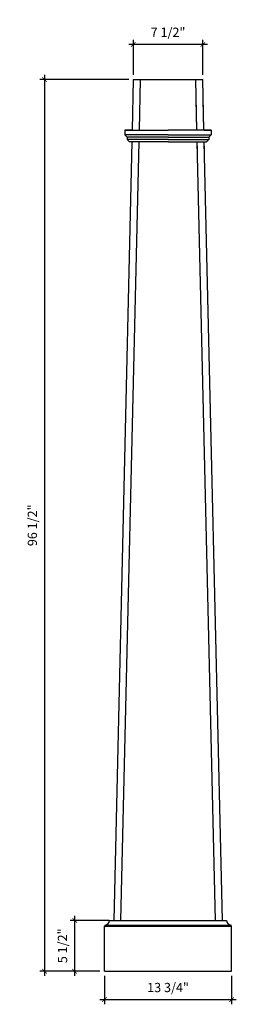
# Model space of a CAD drawing. Units: millimetres. Extents: x 1595 to 1618, y 557 to 663.
import ezdxf

# ---------------------------------------------------------------- set-up
doc = ezdxf.new("R2010")
doc.units = ezdxf.units.MM
doc.styles.get("Standard").update_dxf_attribs({"font": 'stylu.ttf', "height": 1})
doc.dimstyles.new('ISO-25', dxfattribs={"dimtxt": 1, "dimasz": 0.5, "dimexe": 0.5, "dimexo": 0.5, "dimtad": 1, "dimdec": 4, "dimlunit": 5, "dimtxsty": 'Standard', "dimblk": 'ARCHTICK', "dimcen": 2.5, "dimdle": 0.5, "dimclrd": 3, "dimclre": 3, "dimadec": 0, "dimazin": 0, "dimtfac": 1, "dimtdec": 4, "dimtmove": 0, "dimatfit": 3, "dimfxl": 1, "dimfrac": 2, "dimarcsym": 0})

# ---------------------------------------------------------------- blocks, each defined once
blk = doc.blocks.new('_ARCHTICK')
at = {"color": 0, "linetype": 'ByBlock', "const_width": 0.15}
blk.add_lwpolyline([(-0.5, -0.5), (0.5, 0.5)], dxfattribs=at)
blk = doc.blocks.new('*D2')
at = {"color": 3, "lineweight": -2, "transparency": 16777216}
for p, q in [((1607.15, 657.36), (1607.15, 661.15)), ((1614.65, 657.36), (1614.65, 661.15)), ((1615.15, 660.65), (1606.65, 660.65))]:
    blk.add_line(p, q, dxfattribs=at)
at = {"layer": 'Defpoints', "color": 0, "transparency": 16777216}
for p in [(1607.15, 660.65), (1607.15, 656.86), (1614.65, 656.86)]:
    blk.add_point(p, dxfattribs=at)
at = {"color": 3, "lineweight": -2, "transparency": 16777216, "xscale": 0.5, "yscale": 0.5, "zscale": 0.5, "rotation": 180}
blk.add_blockref('_ARCHTICK', (1607.15, 660.65), dxfattribs=at)
at = {"color": 3, "lineweight": -2, "transparency": 16777216, "xscale": 0.5, "yscale": 0.5, "zscale": 0.5}
blk.add_blockref('_ARCHTICK', (1614.65, 660.65), dxfattribs=at)
at = {"color": 0, "transparency": 16777216, "insert": (1610.9, 661.84), "char_height": 1, "attachment_point": 5}
blk.add_mtext('7 1/2"', dxfattribs=at)
blk = doc.blocks.new('*D1')
at = {"color": 3, "lineweight": -2, "transparency": 16777216}
for p, q in [((1604.02, 559.85), (1604.02, 556.77)), ((1617.77, 559.85), (1617.77, 556.77)), ((1618.27, 557.27), (1603.52, 557.27))]:
    blk.add_line(p, q, dxfattribs=at)
at = {"layer": 'Defpoints', "color": 0, "transparency": 16777216}
for p in [(1604.02, 560.35), (1617.77, 560.35), (1604.02, 557.27)]:
    blk.add_point(p, dxfattribs=at)
at = {"color": 3, "lineweight": -2, "transparency": 16777216, "xscale": 0.5, "yscale": 0.5, "zscale": 0.5, "rotation": 180}
blk.add_blockref('_ARCHTICK', (1604.02, 557.27), dxfattribs=at)
at = {"color": 3, "lineweight": -2, "transparency": 16777216, "xscale": 0.5, "yscale": 0.5, "zscale": 0.5}
blk.add_blockref('_ARCHTICK', (1617.77, 557.27), dxfattribs=at)
at = {"color": 0, "transparency": 16777216, "insert": (1610.9, 558.46), "char_height": 1, "attachment_point": 5}
blk.add_mtext('13 3/4"', dxfattribs=at)
blk = doc.blocks.new('*D4')
at = {"color": 3, "lineweight": -2, "transparency": 16777216}
for p, q in [((1606.65, 656.86), (1597.05, 656.86)), ((1597.55, 657.36), (1597.55, 559.85)), ((1603.52, 560.35), (1597.05, 560.35))]:
    blk.add_line(p, q, dxfattribs=at)
at = {"layer": 'Defpoints', "color": 0, "transparency": 16777216}
for p in [(1607.15, 656.86), (1597.55, 560.35), (1604.02, 560.35)]:
    blk.add_point(p, dxfattribs=at)
at = {"color": 3, "lineweight": -2, "transparency": 16777216, "xscale": 0.5, "yscale": 0.5, "zscale": 0.5}
for p, rotation in [((1597.55, 656.86), 90), ((1597.55, 560.35), 270)]:
    blk.add_blockref('_ARCHTICK', p, dxfattribs=dict(at, rotation=rotation))
at = {"color": 0, "transparency": 16777216, "insert": (1596.36, 608.61), "char_height": 1, "attachment_point": 5, "rotation": 90}
blk.add_mtext('96 1/2"', dxfattribs=at)
blk = doc.blocks.new('*D5')
at = {"color": 3, "lineweight": -2, "transparency": 16777216}
for p, q in [((1604.52, 565.85), (1600.31, 565.85)), ((1600.81, 559.85), (1600.81, 566.35)), ((1603.52, 560.35), (1600.31, 560.35))]:
    blk.add_line(p, q, dxfattribs=at)
at = {"layer": 'Defpoints', "color": 0, "transparency": 16777216}
for p in [(1600.81, 565.85), (1605.02, 565.85), (1604.02, 560.35)]:
    blk.add_point(p, dxfattribs=at)
at = {"color": 3, "lineweight": -2, "transparency": 16777216, "xscale": 0.5, "yscale": 0.5, "zscale": 0.5}
for p, rotation in [((1600.81, 565.85), 90), ((1600.81, 560.35), 270)]:
    blk.add_blockref('_ARCHTICK', p, dxfattribs=dict(at, rotation=rotation))
at = {"color": 0, "transparency": 16777216, "insert": (1599.62, 563.1), "char_height": 1, "attachment_point": 5, "rotation": 90}
blk.add_mtext('5 1/2"', dxfattribs=at)

msp = doc.modelspace()

# ---------------------------------------------------------------- linework, layer by layer
for p, q in [((1607.14578, 656.8603), (1607.01754, 651.3603)), ((1607.14578, 656.8603), (1614.64578, 656.86034)), ((1607.89556, 656.84245), (1607.76774, 651.3603)), ((1614.02379, 651.3603), (1613.89599, 656.84249)), ((1614.774, 651.3603), (1614.64578, 656.86034)), ((1614.02199, 651.3603), (1613.942, 654.71979)), ((1614.7722, 651.3603), (1614.69178, 654.73766)), ((1606.23841, 651.3603), (1610.89578, 651.3603)), ((1606.23841, 651.3603), (1606.23841, 650.8603)), ((1606.98841, 651.3603), (1606.23841, 651.3603)), ((1606.23841, 651.3603), (1606.23841, 651.3603)), ((1615.55314, 651.3603), (1610.89578, 651.3603)), ((1614.80314, 651.3603), (1615.55314, 651.3603)), ((1615.55314, 651.3603), (1615.55314, 651.3603)), ((1615.55314, 651.3603), (1615.55314, 650.8603)), ((1606.9884, 650.1103), (1605.02387, 565.85168)), ((1607.7386, 650.1103), (1605.77407, 565.85175)), ((1606.48841, 650.6103), (1606.23841, 650.8603)), ((1606.23841, 650.8603), (1606.23841, 650.8603)), ((1610.89578, 650.85337), (1606.23841, 650.85337)), ((1610.89578, 650.61029), (1606.48841, 650.6103)), ((1606.48841, 650.6103), (1606.48841, 650.3603)), ((1606.73841, 650.1103), (1606.48841, 650.3603)), ((1610.89578, 650.36027), (1606.48841, 650.36027)), ((1610.89578, 650.11029), (1606.73841, 650.1103)), ((1606.98841, 650.1103), (1606.73841, 650.1103)), ((1610.89578, 650.85337), (1615.55314, 650.85337)), ((1610.89578, 650.61029), (1615.30314, 650.6103)), ((1610.89578, 650.36027), (1615.30314, 650.36027)), ((1610.89578, 650.11029), (1615.05314, 650.1103)), ((1614.07252, 649.23766), (1614.05175, 650.1103)), ((1616.01721, 565.85282), (1614.05293, 650.1103)), ((1614.82274, 649.23766), (1614.80196, 650.1103)), ((1616.76741, 565.8529), (1614.80314, 650.1103)), ((1614.80314, 650.1103), (1615.05314, 650.1103)), ((1615.05314, 650.1103), (1615.30314, 650.3603)), ((1615.30314, 650.6103), (1615.55314, 650.8603)), ((1615.30314, 650.6103), (1615.30314, 650.3603)), ((1615.55314, 650.8603), (1615.55314, 650.8603)), ((1604.58629, 565.85163), (1617.21129, 565.85294)), ((1604.08556, 565.22721), (1604.02306, 565.22729)), ((1604.02306, 560.35229), (1604.02306, 565.22729)), ((1604.08556, 565.22721), (1604.08571, 565.35221)), ((1604.08556, 565.22721), (1617.71056, 565.22736)), ((1604.08571, 565.35221), (1617.71071, 565.35236)), ((1617.71056, 565.22736), (1617.71071, 565.35236)), ((1617.71056, 565.22736), (1617.77306, 565.22729)), ((1617.77306, 560.35229), (1617.77306, 565.22729)), ((1604.02306, 560.35229), (1617.77306, 560.35229)), ((1604.89565, 560.35229), (1616.89565, 560.35229))]:
    msp.add_line(p, q)
for centre, start, end in [((1604.08629, 565.85221), 269.9330706, 359.9330706), ((1617.71129, 565.85236), 179.9330706, 269.9330706)]:
    msp.add_arc(centre, 0.5, start, end)

# ---------------------------------------------------------------- dimensions: what is measured, and where the dimension line sits
for base, p1, p2, picture, middle in [((1607.14578, 660.64585), (1614.64578, 656.86034), (1607.14578, 656.8603), '*D2', (1610.89578, 661.83674)), ((1604.02306, 557.2704), (1617.77306, 560.35229), (1604.02306, 560.35229), '*D1', (1610.89806, 558.46128))]:
    dim = msp.add_linear_dim(base=base, p1=p1, p2=p2, dimstyle='ISO-25', override={"dimpost": '"'})
    dim.commit()
    dim.dimension.update_dxf_attribs({"geometry": picture, "text_midpoint": middle})
for base, p1, p2, picture, middle in [((1597.54976, 560.35229), (1607.14578, 656.8603), (1604.02306, 560.35229), '*D4', (1596.35887, 608.6063)), ((1600.81335, 565.85168), (1604.02306, 560.35229), (1605.02387, 565.85168), '*D5', (1599.62247, 563.10198))]:
    dim = msp.add_linear_dim(base=base, p1=p1, p2=p2, angle=90, dimstyle='ISO-25', override={"dimpost": '"'})
    dim.commit()
    dim.dimension.update_dxf_attribs({"geometry": picture, "text_midpoint": middle})

doc.saveas('drawing.dxf')
